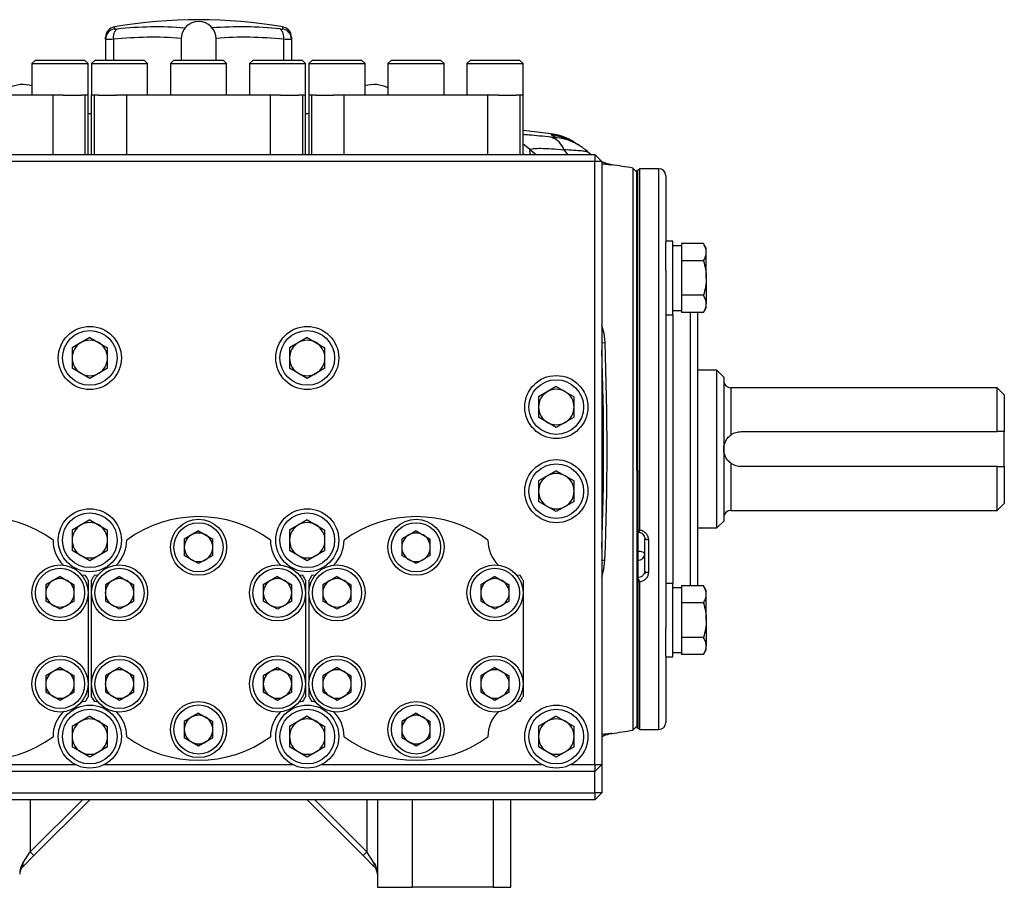
# Model space of a CAD drawing. Units: inches. Extents: x -32.9 to 63.6, y -20 to 32.4.
# Drawn here: x 2.8 to 13.9, y 1 to 10.8 of the extents above; entities that cross this region are included whole.
import ezdxf

# ---------------------------------------------------------------- set-up
doc = ezdxf.new("R2010")
doc.units = ezdxf.units.IN
doc.header["$MEASUREMENT"] = 0

msp = doc.modelspace()

# ---------------------------------------------------------------- linework, layer by layer
at = {"color": 8, "linetype": 'Continuous', "lineweight": 25}
for p, q in [((3.904, 10.71), (3.904, 10.687)), ((5.794, 10.687), (5.794, 10.71)), ((3.894, 10.571), (3.894, 10.338)), ((5.804, 10.571), (5.804, 10.338)), ((8.504, 9.276), (8.491, 9.289)), ((8.566, 9.332), (8.638, 9.276)), ((8.951, 9.33), (8.991, 9.276)), ((10.016, 3.741), (10.016, 9.118)), ((10.174, 7.476), (10.174, 4.827)), ((10.37, 4.827), (10.37, 7.503)), ((9.376, 7.163), (9.413, 7.164)), ((10.823, 6.657), (10.823, 6.126)), ((10.823, 5.811), (10.823, 5.279)), ((10.174, 4.827), (10.174, 4.461)), ((10.37, 4.434), (10.37, 4.827)), ((9.376, 4.723), (9.411, 4.721)), ((10.016, 2.819), (10.016, 3.741)), ((2.959, 2.031), (2.959, 1.446)), ((2.959, 1.446), (3.545, 2.031)), ((6.739, 1.446), (6.153, 2.031)), ((6.739, 2.031), (6.739, 1.446)), ((7.25, 1.047), (7.25, 2.031)), ((8.156, 2.031), (8.156, 1.047))]:
    msp.add_line(p, q, dxfattribs=at)
at = {"color": 7, "linetype": 'Continuous', "lineweight": 25}
for p, q in [((3.805, 10.571), (3.805, 10.594)), ((3.805, 10.571), (3.805, 10.338)), ((4.652, 10.575), (4.652, 10.338)), ((5.046, 10.338), (5.046, 10.575)), ((5.892, 10.594), (5.892, 10.571)), ((5.892, 10.571), (5.892, 10.338)), ((3.019, 10.338), (2.979, 10.299)), ((2.979, 10.299), (2.979, 9.945)), ((2.979, 10.299), (3.609, 10.299)), ((3.019, 10.338), (3.57, 10.338)), ((3.609, 10.299), (3.57, 10.338)), ((3.609, 9.945), (3.609, 10.299)), ((3.687, 10.338), (3.647, 10.299)), ((3.647, 10.299), (3.647, 9.945)), ((3.647, 10.299), (4.277, 10.299)), ((3.687, 10.338), (4.238, 10.338)), ((4.277, 10.299), (4.238, 10.338)), ((4.277, 9.945), (4.277, 10.299)), ((4.573, 10.338), (4.534, 10.299)), ((4.534, 10.299), (4.534, 9.945)), ((4.534, 10.299), (5.164, 10.299)), ((4.573, 10.338), (5.124, 10.338)), ((5.164, 10.299), (5.124, 10.338)), ((5.164, 9.945), (5.164, 10.299)), ((5.46, 10.338), (5.42, 10.299)), ((5.42, 10.299), (5.42, 9.945)), ((5.42, 10.299), (6.05, 10.299)), ((5.46, 10.338), (6.011, 10.338)), ((6.05, 10.299), (6.011, 10.338)), ((6.05, 9.945), (6.05, 10.299)), ((6.128, 10.338), (6.088, 10.299)), ((6.088, 10.299), (6.088, 9.945)), ((6.088, 10.299), (6.718, 10.299)), ((6.128, 10.338), (6.679, 10.338)), ((6.718, 10.299), (6.679, 10.338)), ((6.718, 9.945), (6.718, 10.299)), ((7.014, 10.338), (6.975, 10.299)), ((6.975, 10.299), (6.975, 9.945)), ((6.975, 10.299), (7.605, 10.299)), ((7.014, 10.338), (7.565, 10.338)), ((7.605, 10.299), (7.565, 10.338)), ((7.605, 9.945), (7.605, 10.299)), ((7.901, 10.338), (7.861, 10.299)), ((7.861, 10.299), (7.861, 9.945)), ((7.861, 10.299), (8.491, 10.299)), ((7.901, 10.338), (8.452, 10.338)), ((8.491, 10.299), (8.452, 10.338)), ((8.491, 9.945), (8.491, 10.299)), ((3.215, 9.945), (1.601, 9.945)), ((3.215, 9.276), (3.215, 9.945)), ((3.329, 9.945), (3.215, 9.945)), ((3.329, 9.945), (3.534, 9.945)), ((3.577, 9.945), (3.534, 9.945)), ((3.577, 9.276), (3.577, 9.945)), ((3.609, 9.945), (3.577, 9.945)), ((3.609, 9.945), (3.609, 9.945)), ((3.609, 9.276), (3.609, 9.945)), ((3.647, 9.945), (3.648, 9.945)), ((3.648, 9.276), (3.648, 9.945)), ((3.679, 9.945), (3.648, 9.945)), ((3.679, 9.276), (3.679, 9.945)), ((3.722, 9.945), (3.679, 9.945)), ((3.722, 9.945), (3.927, 9.945)), ((4.042, 9.945), (3.927, 9.945)), ((4.042, 9.276), (4.042, 9.945)), ((5.656, 9.945), (4.042, 9.945)), ((5.656, 9.276), (5.656, 9.945)), ((5.77, 9.945), (5.656, 9.945)), ((5.77, 9.945), (5.975, 9.945)), ((6.018, 9.945), (5.975, 9.945)), ((6.018, 9.276), (6.018, 9.945)), ((6.05, 9.945), (6.018, 9.945)), ((6.05, 9.945), (6.05, 9.945)), ((6.05, 9.276), (6.05, 9.945)), ((6.088, 9.945), (6.089, 9.945)), ((6.089, 9.276), (6.089, 9.945)), ((6.12, 9.945), (6.089, 9.945)), ((6.12, 9.276), (6.12, 9.945)), ((6.163, 9.945), (6.12, 9.945)), ((6.163, 9.945), (6.368, 9.945)), ((6.483, 9.945), (6.368, 9.945)), ((6.483, 9.276), (6.483, 9.945)), ((8.097, 9.945), (6.483, 9.945)), ((8.097, 9.276), (8.097, 9.945)), ((8.211, 9.945), (8.097, 9.945)), ((8.211, 9.945), (8.416, 9.945)), ((8.459, 9.945), (8.416, 9.945)), ((8.459, 9.276), (8.459, 9.945)), ((8.491, 9.945), (8.459, 9.945)), ((8.491, 9.945), (8.491, 9.945)), ((8.491, 9.276), (8.491, 9.945)), ((3.648, 9.735), (3.609, 9.734)), ((6.089, 9.734), (6.05, 9.735)), ((8.806, 9.509), (8.491, 9.546)), ((9.222, 9.301), (9.211, 9.306)), ((9.251, 9.276), (9.215, 9.306)), ((0.4, 9.276), (9.298, 9.276)), ((9.298, 9.197), (0.4, 9.197)), ((9.298, 9.276), (9.298, 9.197)), ((9.376, 9.197), (9.298, 9.276)), ((9.376, 9.197), (9.298, 9.197)), ((9.298, 2.425), (9.298, 9.197)), ((9.376, 9.197), (9.376, 2.425)), ((9.77, 9.079), (9.723, 9.125)), ((9.723, 9.125), (9.723, 2.811)), ((9.78, 9.098), (9.77, 9.098)), ((9.77, 6.205), (9.77, 9.098)), ((9.8, 9.118), (9.78, 9.098)), ((9.78, 5.037), (9.78, 9.098)), ((9.78, 6.205), (9.78, 9.098)), ((10.016, 9.118), (9.8, 9.118)), ((9.8, 9.118), (9.8, 5.062)), ((10.095, 9.039), (10.095, 8.294)), ((10.174, 8.303), (10.095, 8.303)), ((10.095, 7.974), (10.095, 8.294)), ((10.174, 7.476), (10.174, 8.303)), ((10.272, 8.252), (10.174, 8.252)), ((10.272, 8.276), (10.272, 8.248)), ((10.518, 8.276), (10.272, 8.276)), ((10.272, 8.248), (10.272, 8.11)), ((10.548, 8.224), (10.518, 8.276)), ((10.548, 8.179), (10.548, 8.224)), ((10.272, 8.11), (10.272, 8.083)), ((10.272, 8.083), (10.272, 8.028)), ((10.518, 8.083), (10.272, 8.083)), ((10.548, 7.889), (10.548, 8.179)), ((10.095, 7.974), (10.095, 3.963)), ((10.272, 8.028), (10.272, 7.751)), ((10.548, 7.889), (10.548, 7.599)), ((10.272, 7.751), (10.272, 7.696)), ((10.518, 7.696), (10.272, 7.696)), ((10.272, 7.696), (10.272, 7.669)), ((10.272, 7.669), (10.272, 7.53)), ((10.174, 7.527), (10.272, 7.527)), ((10.272, 7.53), (10.272, 7.503)), ((10.518, 7.503), (10.548, 7.555)), ((10.548, 7.555), (10.548, 7.599)), ((10.095, 7.476), (10.174, 7.476)), ((10.518, 7.503), (10.272, 7.503)), ((10.449, 7.503), (10.449, 4.883)), ((3.628, 7.222), (3.429, 7.107)), ((3.628, 7.222), (3.827, 7.107)), ((6.069, 7.222), (5.87, 7.107)), ((6.069, 7.222), (6.268, 7.107)), ((3.429, 7.107), (3.429, 6.877)), ((3.827, 6.877), (3.827, 7.107)), ((5.87, 7.107), (5.87, 6.877)), ((6.268, 6.877), (6.268, 7.107)), ((3.628, 6.762), (3.429, 6.877)), ((3.827, 6.877), (3.628, 6.762)), ((6.069, 6.762), (5.87, 6.877)), ((6.268, 6.877), (6.069, 6.762)), ((10.666, 6.854), (10.449, 6.854)), ((10.744, 6.776), (10.666, 6.854)), ((10.666, 5.083), (10.666, 6.854)), ((10.744, 6.776), (10.744, 5.161)), ((8.865, 6.671), (8.665, 6.556)), ((8.865, 6.671), (9.064, 6.556)), ((13.815, 6.657), (10.823, 6.657)), ((13.894, 6.579), (13.815, 6.657)), ((13.815, 6.165), (13.815, 6.657)), ((8.665, 6.556), (8.665, 6.326)), ((9.064, 6.326), (9.064, 6.556)), ((13.894, 6.579), (13.894, 6.165)), ((8.865, 6.211), (8.665, 6.326)), ((9.064, 6.326), (8.865, 6.211)), ((9.77, 6.205), (9.78, 6.205)), ((9.77, 5.968), (9.77, 6.205)), ((10.941, 6.165), (13.815, 6.165)), ((13.894, 5.772), (13.894, 6.165)), ((9.77, 5.732), (9.77, 5.968)), ((13.815, 5.772), (10.941, 5.772)), ((13.815, 5.279), (13.815, 5.772)), ((13.894, 5.772), (13.894, 5.358)), ((8.865, 5.726), (8.665, 5.611)), ((8.865, 5.726), (9.064, 5.611)), ((9.78, 5.732), (9.77, 5.732)), ((9.77, 5.732), (9.77, 2.838)), ((9.78, 5.732), (9.78, 2.838)), ((8.665, 5.611), (8.665, 5.381)), ((9.064, 5.381), (9.064, 5.611)), ((8.865, 5.266), (8.665, 5.381)), ((9.064, 5.381), (8.865, 5.266)), ((13.815, 5.279), (13.894, 5.358)), ((10.823, 5.279), (13.815, 5.279)), ((3.628, 5.175), (3.429, 5.06)), ((3.628, 5.175), (3.827, 5.06)), ((6.069, 5.175), (5.87, 5.06)), ((6.069, 5.175), (6.268, 5.06)), ((10.666, 5.083), (10.744, 5.161)), ((3.429, 5.06), (3.429, 4.83)), ((3.827, 4.83), (3.827, 5.06)), ((4.849, 5.051), (4.689, 4.958)), ((4.849, 5.051), (5.009, 4.958)), ((5.87, 5.06), (5.87, 4.83)), ((6.268, 4.83), (6.268, 5.06)), ((7.29, 5.051), (7.13, 4.958)), ((7.29, 5.051), (7.449, 4.958)), ((10.449, 5.083), (10.666, 5.083)), ((4.689, 4.958), (4.689, 4.774)), ((5.009, 4.774), (5.009, 4.958)), ((7.13, 4.958), (7.13, 4.774)), ((7.449, 4.774), (7.449, 4.958)), ((9.859, 4.968), (9.859, 4.962)), ((9.859, 4.599), (9.859, 4.962)), ((9.898, 4.95), (9.898, 4.581)), ((10.449, 4.883), (10.449, 4.434)), ((3.628, 4.715), (3.429, 4.83)), ((3.827, 4.83), (3.628, 4.715)), ((4.849, 4.682), (4.689, 4.774)), ((5.009, 4.774), (4.849, 4.682)), ((6.069, 4.715), (5.87, 4.83)), ((6.268, 4.83), (6.069, 4.715)), ((7.29, 4.682), (7.13, 4.774)), ((7.449, 4.774), (7.29, 4.682)), ((3.294, 4.539), (3.135, 4.446)), ((3.294, 4.539), (3.454, 4.446)), ((3.534, 4.558), (3.577, 4.552)), ((3.679, 4.552), (3.722, 4.558)), ((3.962, 4.539), (3.803, 4.446)), ((3.962, 4.539), (4.122, 4.446)), ((5.735, 4.539), (5.576, 4.446)), ((5.735, 4.539), (5.895, 4.446)), ((5.975, 4.558), (6.018, 4.552)), ((6.12, 4.552), (6.163, 4.558)), ((6.403, 4.539), (6.244, 4.446)), ((6.403, 4.539), (6.563, 4.446)), ((8.176, 4.539), (8.016, 4.446)), ((8.176, 4.539), (8.336, 4.446)), ((8.416, 4.558), (8.459, 4.552)), ((9.859, 4.599), (9.859, 4.567)), ((3.135, 4.446), (3.135, 4.262)), ((3.454, 4.262), (3.454, 4.446)), ((3.609, 4.498), (3.609, 4.375)), ((3.648, 4.375), (3.648, 4.498)), ((3.803, 4.446), (3.803, 4.262)), ((4.122, 4.262), (4.122, 4.446)), ((5.576, 4.446), (5.576, 4.262)), ((5.895, 4.262), (5.895, 4.446)), ((6.05, 4.498), (6.05, 4.375)), ((6.089, 4.375), (6.089, 4.498)), ((6.244, 4.446), (6.244, 4.262)), ((6.563, 4.262), (6.563, 4.446)), ((8.016, 4.446), (8.016, 4.262)), ((8.336, 4.262), (8.336, 4.446)), ((8.491, 4.498), (8.491, 4.375)), ((9.78, 2.838), (9.78, 4.514)), ((9.8, 4.476), (9.8, 2.819)), ((10.174, 4.461), (10.095, 4.461)), ((10.174, 3.634), (10.174, 4.461)), ((10.272, 4.434), (10.272, 4.407)), ((10.518, 4.434), (10.272, 4.434)), ((10.548, 4.382), (10.518, 4.434)), ((3.609, 4.334), (3.609, 3.351)), ((3.648, 3.351), (3.648, 4.334)), ((6.05, 4.334), (6.05, 3.351)), ((6.089, 3.351), (6.089, 4.334)), ((8.491, 4.334), (8.491, 3.351)), ((10.272, 4.41), (10.174, 4.41)), ((10.272, 4.407), (10.272, 4.268)), ((10.548, 4.337), (10.548, 4.382)), ((10.548, 4.048), (10.548, 4.337)), ((3.294, 4.17), (3.135, 4.262)), ((3.454, 4.262), (3.294, 4.17)), ((3.962, 4.17), (3.803, 4.262)), ((4.122, 4.262), (3.962, 4.17)), ((5.735, 4.17), (5.576, 4.262)), ((5.895, 4.262), (5.735, 4.17)), ((6.403, 4.17), (6.244, 4.262)), ((6.563, 4.262), (6.403, 4.17)), ((8.176, 4.17), (8.016, 4.262)), ((8.336, 4.262), (8.176, 4.17)), ((10.272, 4.268), (10.272, 4.241)), ((10.518, 4.241), (10.272, 4.241)), ((10.272, 4.241), (10.272, 4.186)), ((10.272, 4.186), (10.272, 3.909)), ((10.548, 4.048), (10.548, 3.758)), ((10.095, 3.643), (10.095, 3.963)), ((10.272, 3.909), (10.272, 3.854)), ((10.272, 3.854), (10.272, 3.827)), ((10.518, 3.854), (10.272, 3.854)), ((10.272, 3.827), (10.272, 3.688)), ((10.174, 3.685), (10.272, 3.685)), ((10.272, 3.688), (10.272, 3.661)), ((10.518, 3.661), (10.272, 3.661)), ((10.518, 3.661), (10.548, 3.713)), ((10.548, 3.713), (10.548, 3.758)), ((10.095, 3.643), (10.095, 2.898)), ((10.095, 3.634), (10.174, 3.634)), ((3.294, 3.515), (3.135, 3.423)), ((3.294, 3.515), (3.454, 3.423)), ((3.962, 3.515), (3.803, 3.423)), ((3.962, 3.515), (4.122, 3.423)), ((5.735, 3.515), (5.576, 3.423)), ((5.735, 3.515), (5.895, 3.423)), ((6.403, 3.515), (6.244, 3.423)), ((6.403, 3.515), (6.563, 3.423)), ((8.176, 3.515), (8.016, 3.423)), ((8.176, 3.515), (8.336, 3.423)), ((3.135, 3.423), (3.135, 3.238)), ((3.454, 3.238), (3.454, 3.423)), ((3.803, 3.423), (3.803, 3.238)), ((4.122, 3.238), (4.122, 3.423)), ((5.576, 3.423), (5.576, 3.238)), ((5.895, 3.238), (5.895, 3.423)), ((6.244, 3.423), (6.244, 3.238)), ((6.563, 3.238), (6.563, 3.423)), ((8.016, 3.423), (8.016, 3.238)), ((8.336, 3.238), (8.336, 3.423)), ((3.294, 3.146), (3.135, 3.238)), ((3.454, 3.238), (3.294, 3.146)), ((3.609, 3.31), (3.609, 3.187)), ((3.648, 3.187), (3.648, 3.31)), ((3.962, 3.146), (3.803, 3.238)), ((4.122, 3.238), (3.962, 3.146)), ((5.735, 3.146), (5.576, 3.238)), ((5.895, 3.238), (5.735, 3.146)), ((6.05, 3.31), (6.05, 3.187)), ((6.089, 3.187), (6.089, 3.31)), ((6.403, 3.146), (6.244, 3.238)), ((6.563, 3.238), (6.403, 3.146)), ((8.176, 3.146), (8.016, 3.238)), ((8.336, 3.238), (8.176, 3.146)), ((8.491, 3.31), (8.491, 3.187)), ((3.577, 3.133), (3.534, 3.127)), ((3.722, 3.127), (3.679, 3.133)), ((6.018, 3.133), (5.975, 3.127)), ((6.163, 3.127), (6.12, 3.133)), ((8.459, 3.133), (8.416, 3.127)), ((4.849, 3.003), (4.689, 2.911)), ((4.849, 3.003), (5.009, 2.911)), ((7.29, 3.003), (7.13, 2.911)), ((7.29, 3.003), (7.449, 2.911)), ((3.628, 2.97), (3.429, 2.855)), ((3.628, 2.97), (3.827, 2.855)), ((4.689, 2.911), (4.689, 2.727)), ((5.009, 2.727), (5.009, 2.911)), ((6.069, 2.97), (5.87, 2.855)), ((6.069, 2.97), (6.268, 2.855)), ((7.13, 2.911), (7.13, 2.727)), ((7.449, 2.727), (7.449, 2.911)), ((8.865, 2.97), (8.665, 2.855)), ((8.865, 2.97), (9.064, 2.855)), ((3.429, 2.855), (3.429, 2.625)), ((3.827, 2.625), (3.827, 2.855)), ((5.87, 2.855), (5.87, 2.625)), ((6.268, 2.625), (6.268, 2.855)), ((8.665, 2.855), (8.665, 2.625)), ((9.064, 2.625), (9.064, 2.855)), ((9.723, 2.811), (9.77, 2.858)), ((9.77, 2.838), (9.78, 2.838)), ((9.78, 2.838), (9.8, 2.819)), ((9.8, 2.819), (10.016, 2.819)), ((4.849, 2.634), (4.689, 2.727)), ((5.009, 2.727), (4.849, 2.634)), ((7.29, 2.634), (7.13, 2.727)), ((7.449, 2.727), (7.29, 2.634)), ((3.628, 2.51), (3.429, 2.625)), ((3.827, 2.625), (3.628, 2.51)), ((6.069, 2.51), (5.87, 2.625)), ((6.268, 2.625), (6.069, 2.51)), ((8.865, 2.51), (8.665, 2.625)), ((9.064, 2.625), (8.865, 2.51)), ((9.298, 2.346), (0.4, 2.346)), ((0.995, 2.425), (3.466, 2.425)), ((3.791, 2.425), (5.907, 2.425)), ((6.232, 2.425), (8.702, 2.425)), ((9.027, 2.425), (9.298, 2.425)), ((9.298, 2.425), (9.376, 2.425)), ((9.298, 2.346), (9.376, 2.425)), ((9.298, 2.425), (9.298, 2.346)), ((9.298, 2.11), (9.298, 2.346)), ((9.376, 2.425), (9.376, 2.11)), ((0.4, 2.11), (9.298, 2.11)), ((9.376, 2.11), (9.298, 2.11)), ((9.298, 2.11), (9.298, 2.031)), ((9.376, 2.11), (9.298, 2.031)), ((9.298, 2.031), (0.4, 2.031)), ((3.628, 2.031), (3.001, 1.404)), ((6.069, 2.031), (6.697, 1.404)), ((6.857, 2.031), (6.857, 1.047)), ((8.353, 1.047), (8.353, 2.031)), ((2.876, 1.32), (2.959, 1.446)), ((2.959, 1.446), (3.001, 1.404)), ((6.739, 1.446), (6.697, 1.404)), ((6.822, 1.32), (6.739, 1.446)), ((3.001, 1.404), (2.876, 1.279)), ((6.697, 1.404), (6.822, 1.279)), ((6.857, 1.047), (7.25, 1.047)), ((8.156, 1.047), (7.25, 1.047)), ((8.156, 1.047), (8.353, 1.047))]:
    msp.add_line(p, q, dxfattribs=at)
at = {"color": 7, "linetype": 'Continuous', "lineweight": 25, "flags": 128}
for points in [[(9.124, 9.378), (9.106, 9.388), (9.089, 9.398)], [(9.413, 7.164), (9.401, 7.268), (9.376, 7.358)], [(9.898, 4.95), (9.89, 4.95), (9.883, 4.951), (9.876, 4.952), (9.87, 4.953), (9.865, 4.955), (9.862, 4.958), (9.859, 4.96), (9.859, 4.962)], [(9.376, 4.535), (9.399, 4.62), (9.411, 4.721)], [(9.898, 4.581), (9.89, 4.582), (9.883, 4.583), (9.876, 4.584), (9.87, 4.586), (9.865, 4.589), (9.862, 4.592), (9.859, 4.595), (9.859, 4.599)]]:
    msp.add_lwpolyline(points, dxfattribs=at)
at = {"color": 8, "linetype": 'Continuous', "lineweight": 25, "flags": 128}
msp.add_lwpolyline([(8.566, 9.332), (8.528, 9.366), (8.491, 9.394)], dxfattribs=at)
at = {"color": 7, "linetype": 'Continuous', "lineweight": 25}
for centre, radius in [((3.628, 6.992), 0.354), ((3.628, 6.992), 0.307), ((6.069, 6.992), 0.354), ((6.069, 6.992), 0.307), ((8.865, 6.441), 0.354), ((8.865, 6.441), 0.307), ((8.865, 5.496), 0.354), ((8.865, 5.496), 0.307), ((3.628, 4.945), 0.354), ((3.628, 4.945), 0.307), ((6.069, 4.945), 0.354), ((6.069, 4.945), 0.307), ((4.849, 4.866), 0.315), ((4.849, 4.866), 0.276), ((7.29, 4.866), 0.315), ((7.29, 4.866), 0.276), ((3.294, 4.354), 0.315), ((3.962, 4.354), 0.315), ((5.735, 4.354), 0.315), ((6.403, 4.354), 0.315), ((8.176, 4.354), 0.315), ((3.294, 4.354), 0.276), ((3.962, 4.354), 0.276), ((5.735, 4.354), 0.276), ((6.403, 4.354), 0.276), ((8.176, 4.354), 0.276), ((3.294, 3.331), 0.315), ((3.294, 3.331), 0.276), ((3.962, 3.331), 0.315), ((3.962, 3.331), 0.276), ((5.735, 3.331), 0.315), ((5.735, 3.331), 0.276), ((6.403, 3.331), 0.315), ((6.403, 3.331), 0.276), ((8.176, 3.331), 0.315), ((8.176, 3.331), 0.276), ((4.849, 2.819), 0.315), ((7.29, 2.819), 0.315), ((3.628, 2.74), 0.354), ((3.628, 2.74), 0.307), ((4.849, 2.819), 0.276), ((6.069, 2.74), 0.354), ((6.069, 2.74), 0.307), ((7.29, 2.819), 0.276), ((8.865, 2.74), 0.354), ((8.865, 2.74), 0.307)]:
    msp.add_circle(centre, radius, dxfattribs=at)
for centre, radius, start, end in [((4.849, 5.22), 5.571, 80.2311, 99.7689), ((4.849, 10.575), 0.197, 0, 180), ((3.924, 10.594), 0.118, 99.7689, 180), ((3.923, 10.571), 0.118, 99.6202, 179.9031), ((4.004, 10.598), 0.113, 128.4247, 193.797), ((5.693, 10.598), 0.113, 346.203, 51.5753), ((5.774, 10.594), 0.118, 0, 80.2311), ((5.774, 10.571), 0.118, 0.0969, 80.3798), ((2.88, 9.709), 0.354, 73.7619, 116.3878), ((6.817, 9.709), 0.354, 63.6122, 106.2381), ((8.726, 8.885), 0.63, 53.1097, 82.6735), ((8.737, 9.255), 0.227, 19.3244, 72.2554), ((4.849, -21.991), 31.496, 81.0967, 81.5368), ((10.016, 9.039), 0.0787, 0, 90), ((3.628, 6.992), 0.199, 60, 120), ((6.069, 6.992), 0.199, 60, 120), ((3.628, 6.992), 0.199, 120, 180), ((3.628, 6.992), 0.199, 0, 60), ((6.069, 6.992), 0.199, 120, 180), ((6.069, 6.992), 0.199, 0, 60), ((-22.061, 5.968), 31.457, 357.9729, 2.0271), ((-22.061, 5.968), 31.496, 357.731, 2.1756), ((3.628, 6.992), 0.199, 180, 240), ((3.628, 6.992), 0.199, 300, 0), ((6.069, 6.992), 0.199, 180, 240), ((6.069, 6.992), 0.199, 300, 0), ((3.628, 6.992), 0.199, 240, 300), ((6.069, 6.992), 0.199, 240, 300), ((8.865, 6.441), 0.199, 60, 120), ((10.823, 6.736), 0.0787, 180, 270), ((8.865, 6.441), 0.199, 120, 180), ((8.865, 6.441), 0.199, 0, 60), ((8.865, 6.441), 0.199, 180, 240), ((8.865, 6.441), 0.199, 300, 0), ((8.865, 6.441), 0.199, 240, 300), ((8.865, 5.496), 0.199, 120, 180), ((8.865, 5.496), 0.199, 60, 120), ((8.865, 5.496), 0.199, 0, 60), ((8.865, 5.496), 0.199, 180, 240), ((8.865, 5.496), 0.199, 300, 0), ((8.865, 5.496), 0.199, 240, 300), ((2.408, 3.842), 1.368, 53.8477, 126.1523), ((4.849, 3.842), 1.368, 53.8477, 126.1523), ((7.29, 3.842), 1.368, 53.8477, 126.1523), ((10.823, 5.201), 0.0787, 90, 180), ((3.628, 4.945), 0.199, 120, 180), ((3.628, 4.945), 0.199, 60, 120), ((3.628, 4.945), 0.199, 0, 60), ((6.069, 4.945), 0.199, 120, 180), ((6.069, 4.945), 0.199, 60, 120), ((6.069, 4.945), 0.199, 0, 60), ((4.849, 4.866), 0.16, 120, 180), ((4.849, 4.866), 0.16, 60, 120), ((4.849, 4.866), 0.16, 0, 60), ((7.29, 4.866), 0.16, 120, 180), ((7.29, 4.866), 0.16, 60, 120), ((7.29, 4.866), 0.16, 0, 60), ((3.609, 4.945), 0.394, 179.6622, 224.8277), ((3.628, 4.945), 0.199, 180, 240), ((3.628, 4.945), 0.199, 300, 0), ((3.648, 4.945), 0.394, 315.1723, 0.3378), ((4.849, 4.866), 0.16, 180, 240), ((4.849, 4.866), 0.16, 300, 0), ((6.05, 4.945), 0.394, 179.6622, 224.8277), ((6.069, 4.945), 0.199, 180, 240), ((6.069, 4.945), 0.199, 300, 0), ((6.089, 4.945), 0.394, 315.1723, 0.3378), ((7.29, 4.866), 0.16, 180, 240), ((7.29, 4.866), 0.16, 300, 0), ((8.491, 4.945), 0.394, 179.6622, 224.8277), ((3.628, 4.945), 0.199, 240, 300), ((6.069, 4.945), 0.199, 240, 300), ((4.849, 4.866), 0.16, 240, 300), ((7.29, 4.866), 0.16, 240, 300), ((2.408, 3.842), 1.368, 28.6341, 31.2582), ((4.849, 3.842), 1.368, 148.7418, 151.3659), ((4.849, 3.842), 1.368, 28.6341, 31.2582), ((7.29, 3.842), 1.368, 148.7418, 151.3659), ((7.29, 3.842), 1.368, 28.6341, 31.2582), ((3.294, 4.354), 0.16, 120, 180), ((3.294, 4.354), 0.16, 60, 120), ((3.294, 4.354), 0.16, 0, 60), ((3.962, 4.354), 0.16, 120, 180), ((3.962, 4.354), 0.16, 60, 120), ((3.962, 4.354), 0.16, 0, 60), ((5.735, 4.354), 0.16, 120, 180), ((5.735, 4.354), 0.16, 60, 120), ((5.735, 4.354), 0.16, 0, 60), ((6.403, 4.354), 0.16, 120, 180), ((6.403, 4.354), 0.16, 60, 120), ((6.403, 4.354), 0.16, 0, 60), ((8.176, 4.354), 0.16, 120, 180), ((8.176, 4.354), 0.16, 60, 120), ((8.176, 4.354), 0.16, 0, 60), ((3.294, 4.354), 0.16, 180, 240), ((3.294, 4.354), 0.16, 300, 0), ((3.962, 4.354), 0.16, 180, 240), ((3.962, 4.354), 0.16, 300, 0), ((5.735, 4.354), 0.16, 180, 240), ((5.735, 4.354), 0.16, 300, 0), ((6.403, 4.354), 0.16, 180, 240), ((6.403, 4.354), 0.16, 300, 0), ((8.176, 4.354), 0.16, 180, 240), ((8.176, 4.354), 0.16, 300, 0), ((3.294, 4.354), 0.16, 240, 300), ((3.962, 4.354), 0.16, 240, 300), ((5.735, 4.354), 0.16, 240, 300), ((6.403, 4.354), 0.16, 240, 300), ((8.176, 4.354), 0.16, 240, 300), ((3.294, 3.331), 0.16, 120, 180), ((3.294, 3.331), 0.16, 60, 120), ((3.294, 3.331), 0.16, 0, 60), ((3.962, 3.331), 0.16, 120, 180), ((3.962, 3.331), 0.16, 60, 120), ((3.962, 3.331), 0.16, 0, 60), ((5.735, 3.331), 0.16, 120, 180), ((5.735, 3.331), 0.16, 60, 120), ((5.735, 3.331), 0.16, 0, 60), ((6.403, 3.331), 0.16, 120, 180), ((6.403, 3.331), 0.16, 60, 120), ((6.403, 3.331), 0.16, 0, 60), ((8.176, 3.331), 0.16, 120, 180), ((8.176, 3.331), 0.16, 60, 120), ((8.176, 3.331), 0.16, 0, 60), ((3.294, 3.331), 0.16, 180, 240), ((3.294, 3.331), 0.16, 300, 0), ((3.962, 3.331), 0.16, 180, 240), ((3.962, 3.331), 0.16, 300, 0), ((5.735, 3.331), 0.16, 180, 240), ((5.735, 3.331), 0.16, 300, 0), ((6.403, 3.331), 0.16, 180, 240), ((6.403, 3.331), 0.16, 300, 0), ((8.176, 3.331), 0.16, 180, 240), ((8.176, 3.331), 0.16, 300, 0), ((3.294, 3.331), 0.16, 240, 300), ((2.408, 3.842), 1.368, 328.7418, 331.3659), ((4.849, 3.842), 1.368, 208.6341, 211.2582), ((3.962, 3.331), 0.16, 240, 300), ((5.735, 3.331), 0.16, 240, 300), ((4.849, 3.842), 1.368, 328.7418, 331.3659), ((7.29, 3.842), 1.368, 208.6341, 211.2582), ((6.403, 3.331), 0.16, 240, 300), ((8.176, 3.331), 0.16, 240, 300), ((7.29, 3.842), 1.368, 328.7418, 331.3659), ((3.609, 2.74), 0.394, 135.1723, 180.3378), ((3.648, 2.74), 0.394, 359.6622, 44.8277), ((6.05, 2.74), 0.394, 135.1723, 180.3378), ((6.089, 2.74), 0.394, 359.6622, 44.8277), ((8.491, 2.74), 0.394, 135.1723, 180.3378), ((3.628, 2.74), 0.199, 120, 180), ((3.628, 2.74), 0.199, 60, 120), ((3.628, 2.74), 0.199, 0, 60), ((4.849, 2.819), 0.16, 120, 180), ((4.849, 2.819), 0.16, 60, 120), ((4.849, 2.819), 0.16, 0, 60), ((6.069, 2.74), 0.199, 120, 180), ((6.069, 2.74), 0.199, 60, 120), ((6.069, 2.74), 0.199, 0, 60), ((7.29, 2.819), 0.16, 120, 180), ((7.29, 2.819), 0.16, 60, 120), ((7.29, 2.819), 0.16, 0, 60), ((8.865, 2.74), 0.199, 120, 180), ((8.865, 2.74), 0.199, 60, 120), ((8.865, 2.74), 0.199, 0, 60), ((10.016, 2.898), 0.0787, 270, 0), ((4.849, 2.819), 0.16, 180, 240), ((4.849, 2.819), 0.16, 300, 0), ((7.29, 2.819), 0.16, 180, 240), ((7.29, 2.819), 0.16, 300, 0), ((4.849, 33.928), 31.496, 278.4629, 278.9033), ((2.408, 3.842), 1.368, 233.8477, 306.1523), ((3.628, 2.74), 0.199, 180, 240), ((3.628, 2.74), 0.199, 300, 0), ((4.849, 3.842), 1.368, 233.8477, 306.1523), ((4.849, 2.819), 0.16, 240, 300), ((6.069, 2.74), 0.199, 180, 240), ((6.069, 2.74), 0.199, 300, 0), ((7.29, 3.842), 1.368, 233.8477, 306.1523), ((7.29, 2.819), 0.16, 240, 300), ((8.865, 2.74), 0.199, 180, 240), ((8.865, 2.74), 0.199, 300, 0), ((3.628, 2.74), 0.199, 240, 300), ((6.069, 2.74), 0.199, 240, 300), ((8.865, 2.74), 0.199, 240, 300), ((2.959, 1.195), 0.118, 135, 180), ((2.846, 1.299), 0.0365, 325.1431, 34.8569), ((6.852, 1.299), 0.0365, 145.1431, 214.8569), ((6.739, 1.195), 0.118, 0, 45)]:
    msp.add_arc(centre, radius, start, end, dxfattribs=at)
at = {"color": 8, "linetype": 'Continuous', "lineweight": 25}
for centre, radius, start, end in [((4.376, 6.59), 4.12, 85.5563, 96.1639), ((5.321, 6.59), 4.121, 83.8366, 94.4432), ((4.327, 6.561), 4.033, 85.3795, 96.1634), ((5.37, 6.561), 4.033, 83.8361, 94.621), ((8.727, 8.874), 0.63, 63.7361, 82.7844), ((8.796, 8.846), 0.625, 61.9761, 82.8259)]:
    msp.add_arc(centre, radius, start, end, dxfattribs=at)
at = {"color": 7, "linetype": 'Continuous', "lineweight": 25}
for centre, major_axis, ratio, start_param, end_param in [((9.78, 4.792), (0.0787, 0), 0.351883, 0, 1.570796), ((9.78, 4.792), (0.0787, 0), 0.911121, 4.712389, 6.283185), ((2.959, 1.195), (0, 0.177), 0.666667, 0.785398, 1.570796), ((6.739, 1.195), (0, 0.177), 0.666667, 4.712389, 5.497787)]:
    msp.add_ellipse(centre, major_axis=major_axis, ratio=ratio, start_param=start_param, end_param=end_param, dxfattribs=at)
for points, knots in [([(3.904, 10.687), (3.904, 10.686), (3.904, 10.686), (3.907, 10.685), (3.909, 10.685), (3.914, 10.685), (3.918, 10.685), (3.925, 10.686), (3.929, 10.686), (3.934, 10.687)], [0, 0, 0, 0, 0.25, 0.25, 0.5, 0.5, 0.75, 0.75, 1, 1, 1, 1]), ([(5.764, 10.687), (5.768, 10.686), (5.773, 10.686), (5.78, 10.685), (5.783, 10.685), (5.789, 10.685), (5.791, 10.685), (5.793, 10.686), (5.794, 10.686), (5.794, 10.687)], [0, 0, 0, 0, 0.25, 0.25, 0.5, 0.5, 0.75, 0.75, 1, 1, 1, 1]), ([(3.894, 10.571), (3.881, 10.57), (3.868, 10.57), (3.852, 10.57), (3.847, 10.569), (3.837, 10.569), (3.833, 10.569), (3.822, 10.569), (3.816, 10.569), (3.808, 10.57), (3.805, 10.57), (3.805, 10.571)], [0, 0, 0, 0, 0.25, 0.25, 0.375, 0.375, 0.5, 0.5, 0.75, 0.75, 1, 1, 1, 1]), ([(5.892, 10.571), (5.892, 10.57), (5.89, 10.57), (5.884, 10.57), (5.882, 10.569), (5.876, 10.569), (5.872, 10.569), (5.861, 10.569), (5.851, 10.569), (5.829, 10.57), (5.817, 10.57), (5.804, 10.571)], [0, 0, 0, 0, 0.25, 0.25, 0.375, 0.375, 0.5, 0.5, 0.75, 0.75, 1, 1, 1, 1]), ([(8.874, 9.466), (8.874, 9.466), (8.874, 9.466), (8.873, 9.465), (8.871, 9.465), (8.866, 9.465), (8.861, 9.466), (8.848, 9.467), (8.841, 9.468), (8.825, 9.469), (8.816, 9.47), (8.806, 9.471)], [0, 0, 0, 0, 0.125, 0.125, 0.25, 0.25, 0.5, 0.5, 0.75, 0.75, 1, 1, 1, 1]), ([(8.807, 9.499), (8.807, 9.497), (8.817, 9.492), (8.844, 9.48), (8.861, 9.473), (8.874, 9.466)], [0, 0, 0, 0, 0.5, 0.5, 1, 1, 1, 1]), ([(9.101, 9.39), (9.094, 9.394), (9.082, 9.402), (9.064, 9.411), (9.055, 9.415), (9.039, 9.422), (9.021, 9.431), (9.006, 9.437), (9.004, 9.438), (9.003, 9.438)], [0, 0, 0, 0, 0.085323, 0.157185, 0.224572, 0.290983, 0.546089, 0.815117, 1, 1, 1, 1]), ([(9.223, 9.302), (9.222, 9.303), (9.207, 9.319), (9.172, 9.345), (9.128, 9.376), (9.099, 9.392), (9.089, 9.397)], [0, 0, 0, 0, 0.01221, 0.409362, 0.784096, 1, 1, 1, 1]), ([(8.566, 9.332), (8.571, 9.337), (8.585, 9.341), (8.629, 9.346), (8.658, 9.347), (8.763, 9.346), (8.854, 9.34), (8.951, 9.33)], [0, 0, 0, 0, 0.25, 0.25, 0.5, 0.5, 1, 1, 1, 1]), ([(9.491, 9.161), (9.468, 9.165), (9.431, 9.172), (9.392, 9.19), (9.376, 9.196)], [0, 0, 0, 0, 0.608505, 1, 1, 1, 1]), ([(10.548, 8.179), (10.548, 8.187), (10.547, 8.196), (10.544, 8.212), (10.542, 8.22), (10.534, 8.244), (10.527, 8.26), (10.518, 8.276)], [0, 0, 0, 0, 0.25, 0.25, 0.5, 0.5, 1, 1, 1, 1]), ([(10.518, 8.083), (10.527, 8.098), (10.534, 8.114), (10.545, 8.146), (10.548, 8.163), (10.548, 8.179)], [0, 0, 0, 0, 0.5, 0.5, 1, 1, 1, 1]), ([(10.518, 8.083), (10.527, 8.051), (10.534, 8.019), (10.545, 7.954), (10.548, 7.922), (10.548, 7.889)], [0, 0, 0, 0, 0.5, 0.5, 1, 1, 1, 1]), ([(10.548, 7.889), (10.548, 7.857), (10.545, 7.824), (10.534, 7.759), (10.527, 7.727), (10.518, 7.696)], [0, 0, 0, 0, 0.5, 0.5, 1, 1, 1, 1]), ([(10.548, 7.599), (10.548, 7.608), (10.547, 7.616), (10.544, 7.632), (10.542, 7.64), (10.534, 7.664), (10.527, 7.68), (10.518, 7.696)], [0, 0, 0, 0, 0.25, 0.25, 0.5, 0.5, 1, 1, 1, 1]), ([(10.518, 7.503), (10.527, 7.519), (10.534, 7.535), (10.545, 7.567), (10.548, 7.583), (10.548, 7.599)], [0, 0, 0, 0, 0.5, 0.5, 1, 1, 1, 1]), ([(10.744, 5.968), (10.744, 5.976), (10.745, 5.983), (10.746, 5.997), (10.748, 6.005), (10.752, 6.026), (10.757, 6.04), (10.77, 6.066), (10.778, 6.079), (10.793, 6.098), (10.798, 6.104), (10.81, 6.115), (10.816, 6.121), (10.823, 6.126)], [0, 0, 0, 0, 0.125, 0.125, 0.25, 0.25, 0.5, 0.5, 0.75, 0.75, 0.875, 0.875, 1, 1, 1, 1]), ([(10.823, 6.126), (10.832, 6.132), (10.84, 6.138), (10.859, 6.148), (10.869, 6.152), (10.889, 6.158), (10.899, 6.161), (10.92, 6.164), (10.931, 6.165), (10.941, 6.165)], [0, 0, 0, 0, 0.25, 0.25, 0.5, 0.5, 0.75, 0.75, 1, 1, 1, 1]), ([(10.823, 5.811), (10.816, 5.816), (10.81, 5.822), (10.798, 5.833), (10.793, 5.839), (10.778, 5.858), (10.77, 5.87), (10.757, 5.897), (10.752, 5.911), (10.748, 5.932), (10.746, 5.939), (10.745, 5.954), (10.744, 5.961), (10.744, 5.968)], [0, 0, 0, 0, 0.125, 0.125, 0.25, 0.25, 0.5, 0.5, 0.75, 0.75, 0.875, 0.875, 1, 1, 1, 1]), ([(10.941, 5.772), (10.931, 5.772), (10.92, 5.772), (10.899, 5.776), (10.889, 5.778), (10.869, 5.785), (10.859, 5.789), (10.84, 5.799), (10.832, 5.805), (10.823, 5.811)], [0, 0, 0, 0, 0.25, 0.25, 0.5, 0.5, 0.75, 0.75, 1, 1, 1, 1]), ([(9.78, 5.037), (9.782, 5.038), (9.785, 5.038), (9.789, 5.041), (9.792, 5.042), (9.795, 5.047), (9.797, 5.049), (9.799, 5.055), (9.8, 5.059), (9.8, 5.062)], [0, 0, 0, 0, 0.25, 0.25, 0.5, 0.5, 0.75, 0.75, 1, 1, 1, 1]), ([(9.78, 5.035), (9.786, 5.035), (9.802, 5.035), (9.826, 5.024), (9.846, 5.004), (9.858, 4.982), (9.857, 4.968), (9.857, 4.962)], [0, 0, 0, 0, 0.14885, 0.377375, 0.609659, 0.849122, 1, 1, 1, 1]), ([(9.8, 5.062), (9.807, 5.061), (9.813, 5.059), (9.826, 5.055), (9.833, 5.052), (9.845, 5.045), (9.85, 5.041), (9.861, 5.033), (9.866, 5.028), (9.879, 5.013), (9.886, 5.001), (9.896, 4.976), (9.898, 4.963), (9.898, 4.95)], [0, 0, 0, 0, 0.125, 0.125, 0.25, 0.25, 0.375, 0.375, 0.5, 0.5, 0.75, 0.75, 1, 1, 1, 1]), ([(9.78, 4.53), (9.79, 4.53), (9.801, 4.532), (9.82, 4.538), (9.828, 4.543), (9.839, 4.553), (9.843, 4.557), (9.848, 4.564), (9.851, 4.568), (9.855, 4.576), (9.856, 4.581), (9.858, 4.59), (9.859, 4.594), (9.859, 4.599)], [0, 0, 0, 0, 0.25, 0.25, 0.5, 0.5, 0.625, 0.625, 0.75, 0.75, 0.875, 0.875, 1, 1, 1, 1]), ([(9.898, 4.581), (9.898, 4.569), (9.896, 4.556), (9.886, 4.533), (9.879, 4.522), (9.866, 4.508), (9.861, 4.503), (9.85, 4.495), (9.845, 4.492), (9.833, 4.486), (9.826, 4.483), (9.813, 4.479), (9.807, 4.477), (9.8, 4.476)], [0, 0, 0, 0, 0.25, 0.25, 0.5, 0.5, 0.625, 0.625, 0.75, 0.75, 0.875, 0.875, 1, 1, 1, 1]), ([(9.8, 4.476), (9.8, 4.48), (9.799, 4.483), (9.797, 4.49), (9.795, 4.494), (9.79, 4.504), (9.785, 4.509), (9.78, 4.514)], [0, 0, 0, 0, 0.25, 0.25, 0.5, 0.5, 1, 1, 1, 1]), ([(10.548, 4.337), (10.548, 4.346), (10.547, 4.354), (10.544, 4.37), (10.542, 4.378), (10.534, 4.402), (10.527, 4.418), (10.518, 4.434)], [0, 0, 0, 0, 0.25, 0.25, 0.5, 0.5, 1, 1, 1, 1]), ([(10.518, 4.241), (10.527, 4.257), (10.534, 4.272), (10.545, 4.305), (10.548, 4.321), (10.548, 4.337)], [0, 0, 0, 0, 0.5, 0.5, 1, 1, 1, 1]), ([(10.518, 4.241), (10.527, 4.209), (10.534, 4.177), (10.545, 4.113), (10.548, 4.08), (10.548, 4.048)], [0, 0, 0, 0, 0.5, 0.5, 1, 1, 1, 1]), ([(10.548, 4.048), (10.548, 4.015), (10.545, 3.982), (10.534, 3.917), (10.527, 3.886), (10.518, 3.854)], [0, 0, 0, 0, 0.5, 0.5, 1, 1, 1, 1]), ([(10.548, 3.758), (10.548, 3.766), (10.547, 3.774), (10.544, 3.79), (10.542, 3.799), (10.534, 3.823), (10.527, 3.839), (10.518, 3.854)], [0, 0, 0, 0, 0.25, 0.25, 0.5, 0.5, 1, 1, 1, 1]), ([(10.518, 3.661), (10.527, 3.677), (10.534, 3.693), (10.545, 3.725), (10.548, 3.741), (10.548, 3.758)], [0, 0, 0, 0, 0.5, 0.5, 1, 1, 1, 1]), ([(9.376, 2.741), (9.392, 2.747), (9.43, 2.765), (9.468, 2.772), (9.491, 2.776)], [0, 0, 0, 0, 0.390621, 1, 1, 1, 1])]:
    msp.add_open_spline(points, degree=3, knots=knots, dxfattribs=at)
at = {"color": 8, "linetype": 'Continuous', "lineweight": 25}
for points, knots in [([(8.806, 9.506), (8.806, 9.507), (8.806, 9.51), (8.806, 9.504), (8.807, 9.499)], [0, 0, 0, 0, 0.383499, 1, 1, 1, 1]), ([(8.806, 9.471), (8.763, 9.476), (8.675, 9.485), (8.569, 9.494), (8.513, 9.499), (8.491, 9.5)], [0, 0, 0, 0, 0.374951, 0.749907, 1, 1, 1, 1]), ([(8.566, 9.332), (8.565, 9.321), (8.565, 9.308), (8.571, 9.282), (8.573, 9.276)], [0, 0, 0, 0, 0.732887, 1, 1, 1, 1]), ([(9.211, 9.306), (9.208, 9.307), (9.198, 9.312), (9.148, 9.317), (9.065, 9.323), (8.989, 9.328), (8.951, 9.33)], [0, 0, 0, 0, 0.127615, 0.420467, 0.711578, 1, 1, 1, 1]), ([(9.376, 9.173), (9.39, 9.172), (9.426, 9.169), (9.462, 9.165), (9.48, 9.162), (9.484, 9.162)], [0, 0, 0, 0, 0.3162342, 0.8557362, 1, 1, 1, 1]), ([(9.484, 2.775), (9.48, 2.775), (9.462, 2.771), (9.426, 2.768), (9.39, 2.765), (9.376, 2.764)], [0, 0, 0, 0, 0.144154, 0.680487, 1, 1, 1, 1])]:
    msp.add_open_spline(points, degree=3, knots=knots, dxfattribs=at)
at = {"color": 7, "linetype": 'Continuous', "lineweight": 25}
for points in [[(13.894, 6.165), (13.868, 6.165), (13.842, 6.165), (13.815, 6.165)], [(13.815, 5.772), (13.842, 5.772), (13.868, 5.772), (13.894, 5.772)]]:
    msp.add_open_spline(points, degree=3, dxfattribs=at)

doc.saveas('drawing.dxf')
